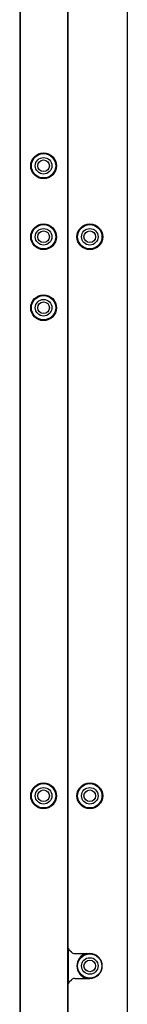
# Model space of a CAD drawing. Units: millimetres. Extents: x 0 to 1189, y 0 to 841.
# Drawn here: x 1090 to 1097, y 402 to 462 of the extents above; entities that cross this region are included whole.
import ezdxf

# ---------------------------------------------------------------- set-up
doc = ezdxf.new("R2010")
doc.units = ezdxf.units.MM
doc.header["$LTSCALE"] = 65.395
doc.layers.get('0').update_dxf_attribs({"linetype": 'CONTINUOUS'})
doc.layers.add('3_ALL_AXES', color=7, linetype='CONTINUOUS')
doc.layers.add('7_ALL_FEATURES', color=7, linetype='CONTINUOUS')

msp = doc.modelspace()

# ---------------------------------------------------------------- linework, layer by layer
at = {"color": 7, "linetype": 'Continuous'}
msp.add_circle((1094.6517, 449.08), 0.75, dxfattribs=at)
at = {"layer": '3_ALL_AXES', "color": 7, "linetype": 'Continuous'}
for p, q in [((1096.9617, 553.48), (1096.9617, 344.68)), ((1093.5139, 404.9329), (1093.3896, 405.0571)), ((1093.726, 404.845), (1094.6517, 404.845)), ((1093.3896, 403.1029), (1093.5139, 403.2271)), ((1093.726, 403.315), (1094.6517, 403.315))]:
    msp.add_line(p, q, dxfattribs=at)
for centre, radius in [((1091.8017, 453.46), 0.795), ((1091.8017, 453.46), 0.75), ((1091.8017, 449.08), 0.795), ((1091.8017, 449.08), 0.75), ((1094.6517, 449.08), 0.795), ((1091.8017, 444.7), 0.795), ((1091.8017, 444.7), 0.75), ((1091.8017, 414.58), 0.795), ((1091.8017, 414.58), 0.75), ((1094.6517, 414.58), 0.795), ((1094.6517, 414.58), 0.75), ((1094.6517, 404.08), 0.75)]:
    msp.add_circle(centre, radius, dxfattribs=at)
for centre, radius, start, end in [((1093.6017, 405.2693), 0.3, 180, 225), ((1093.726, 405.145), 0.3, 225, 270), ((1094.6517, 404.08), 0.795, 105.651744, 254.348256), ((1094.6517, 404.08), 0.765, 270, 90), ((1093.6017, 402.8907), 0.3, 135, 180), ((1093.726, 403.015), 0.3, 90, 135)]:
    msp.add_arc(centre, radius, start, end, dxfattribs=at)
at = {"layer": '7_ALL_FEATURES', "color": 7, "linetype": 'Continuous'}
for p, q in [((1093.2717, 553.48), (1093.2717, 344.68)), ((1093.3017, 553.48), (1093.3017, 344.68)), ((1090.3317, 509.08), (1090.3317, 389.08)), ((1090.3617, 509.08), (1090.3617, 389.08)), ((1093.3317, 403.0204), (1093.3317, 405.1396))]:
    msp.add_line(p, q, dxfattribs=at)
for centre, radius in [((1091.8017, 453.46), 0.51), ((1091.8017, 453.46), 0.36), ((1091.8017, 449.08), 0.51), ((1091.8017, 449.08), 0.36), ((1094.6517, 449.08), 0.51), ((1094.6517, 449.08), 0.36), ((1091.8017, 444.7), 0.51), ((1091.8017, 444.7), 0.36), ((1091.8017, 414.58), 0.51), ((1094.6517, 414.58), 0.51), ((1091.8017, 414.58), 0.36), ((1094.6517, 414.58), 0.36), ((1094.6517, 404.08), 0.51), ((1094.6517, 404.08), 0.36)]:
    msp.add_circle(centre, radius, dxfattribs=at)

doc.saveas('drawing.dxf')
